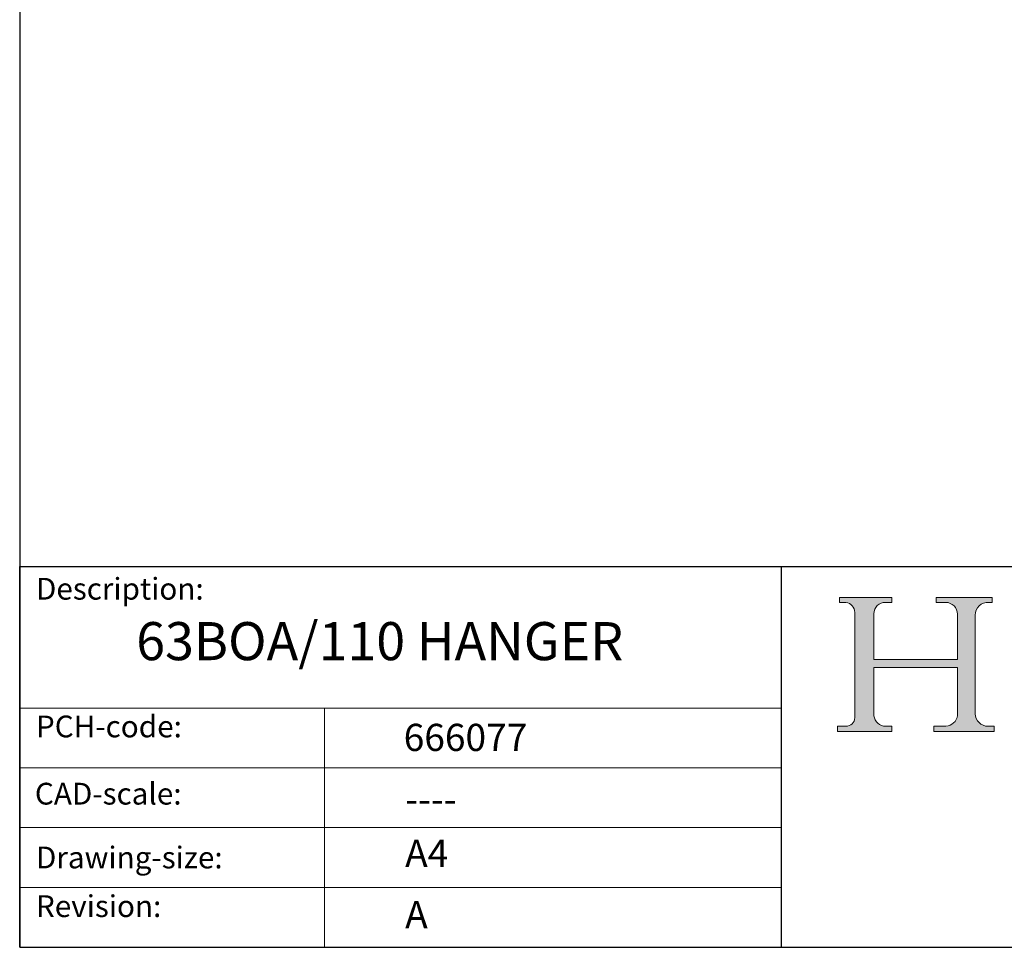
# Model space of a CAD drawing. Units: millimetres. Extents: x 20 to 400, y 20 to 574.
# Drawn here: x 20 to 201, y 20 to 191 of the extents above; entities that cross this region are included whole.
import ezdxf

# ---------------------------------------------------------------- set-up
doc = ezdxf.new("R2010")
doc.units = ezdxf.units.MM
doc.header["$LTSCALE"] = 2
doc.linetypes.add('CONTINUOUS_ACAD', pattern=[0])
for name, color, linetype, lineweight in [('Hatch', 179, 'Continuous', 9), ('Sketch Geometry(ISO)', 7, 'Continuous', 50), ('Symbols(ISO)', 7, 'Continuous', 25)]:
    doc.layers.add(name, color=color, linetype=linetype, lineweight=lineweight)
doc.styles.get("Standard").update_dxf_attribs({"font": 'monotxt.shx'})
doc.styles.add('Text Style175', font='RomanS.shx')

# ---------------------------------------------------------------- blocks, each defined once
blk = doc.blocks.new('Borders PCH WEB A4')
at = {"layer": 'Hatch'}
h = blk.add_hatch(color=7, dxfattribs=at)
edge = h.paths.add_edge_path()
edge.add_line((85.1244236190284, 29.83952031839042), (90.12021436987985, 29.83952031839042))
edge.add_line((90.12021436987985, 29.83952031839042), (90.12021436987985, 30.31758642010827))
edge.add_line((90.12021436987985, 30.31758642010827), (89.57055771862744, 30.31758642010827))
edge.add_arc((89.57055771862744, 31.42300045759145), 1.105414037483174, 187.1935992801297, 270, ccw=False)
edge.add_line((88.47384473046571, 31.28457785877812), (88.47384473046571, 35.72725452681896))
edge.add_line((88.47384473046571, 35.72725452681896), (96.1605727076446, 35.72725452681896))
edge.add_line((96.16057270764459, 35.72725452681896), (96.16057270764459, 31.3089677253812))
edge.add_arc((94.99216056273015, 31.49643795118536), 1.183356254872822, 275.0002965615479, 350.8846571626673, ccw=False)
edge.add_line((95.09530295777265, 30.31758525797406), (93.99162909502385, 30.31758525797406))
edge.add_line((93.99162909502385, 30.31758525797407), (93.99162909502385, 29.83951915625621))
edge.add_line((93.99162909502385, 29.83951915625621), (99.53719586151921, 29.83951915625621))
edge.add_line((99.53719586151921, 29.83951915625621), (99.5371958615192, 30.31758525797406))
edge.add_line((99.5371958615192, 30.31758525797407), (98.96748550108981, 30.31758525797406))
edge.add_arc((98.96748550108981, 31.50824222299917), 1.190656965025106, 181.4776343176196, 270, ccw=False)
edge.add_line((97.7772244686659, 31.47753907892596), (97.77722446866588, 40.54104742202702))
edge.add_arc((98.9457575770492, 40.54104742202702), 1.168533108383336, 86.08926454031109, 180, ccw=False)
edge.add_line((99.02545413466942, 41.70685962135053), (99.32922171552742, 41.70685962135053))
edge.add_line((99.32922171552744, 41.70685962135053), (99.32922171552744, 42.14439631375073))
edge.add_line((99.32922171552744, 42.14439631375073), (94.1850959228365, 42.14439631375073))
edge.add_line((94.18509592283648, 42.14439631375073), (94.18509592283648, 41.70685962135053))
edge.add_line((94.18509592283648, 41.70685962135053), (95.06738178839349, 41.70685962135053))
edge.add_arc((95.06646109900245, 40.61274840008619), 1.094111608642141, 0, 89.95178588531752, ccw=False)
edge.add_line((96.16057270764458, 40.61274840008619), (96.16057270764459, 36.45263041054171))
edge.add_line((96.16057270764459, 36.45263041054171), (88.47384473046571, 36.45263041054171))
edge.add_line((88.47384473046571, 36.45263041054171), (88.47384473046571, 40.668399985546))
edge.add_arc((89.51257510724987, 40.668399985546), 1.038730376784161, 88.69180451568548, 180, ccw=False)
edge.add_line((89.53628966942384, 41.70685962135043), (90.12817817732348, 41.70685962135043))
edge.add_line((90.12817817732348, 41.70685962135043), (90.12817817732348, 42.14439631374834))
edge.add_line((90.12817817732348, 42.14439631374834), (85.3245838741066, 42.14439631374839))
edge.add_line((85.3245838741066, 42.14439631374839), (85.32458387410624, 41.70685962135043))
edge.add_line((85.32458387410627, 41.70685962135043), (85.89887128525439, 41.70685962135038))
edge.add_arc((85.7884589986755, 40.77781686597326), 0.935580736412567, 0, 83.22246050162357, ccw=False)
edge.add_line((86.72403973508806, 40.77781686597326), (86.72403973508808, 31.11571726131325))
edge.add_arc((85.89998462560148, 31.14206255560418), 0.8244761354959045, 270, 358.1688600767236, ccw=False)
edge.add_line((85.89998462560148, 30.31758642010828), (85.1244236190284, 30.31758642010828))
edge.add_line((85.1244236190284, 30.31758642010828), (85.1244236190284, 29.83952031839043))
at = {"layer": 'Sketch Geometry(ISO)', "color": 7, "linetype": 'CONTINUOUS_ACAD', "lineweight": 25}
for p, q in [((10, 287), (9.999999999999998, 10)), ((9.999999999999416, 45.00000000000001), (199.9999999999994, 45.00000000000023)), ((9.999999999999458, 10), (9.999999999999416, 45.00000000000001)), ((80, 10.00000000000009), (80, 45))]:
    blk.add_line(p, q, dxfattribs=at)
at = {"layer": 'Sketch Geometry(ISO)', "color": 7, "linetype": 'CONTINUOUS_ACAD', "lineweight": 18}
for p, q in [((85.3245838741066, 42.14439631374839), (90.12817817732348, 42.14439631374834)), ((85.32458387410627, 41.70685962135043), (85.3245838741066, 42.14439631374839)), ((85.89887128525436, 41.70685962135038), (85.32458387410627, 41.70685962135043)), ((90.12817817732348, 41.70685962135043), (89.48886054507591, 41.70685962135043)), ((90.12817817732348, 42.14439631374834), (90.12817817732348, 41.70685962135043)), ((94.18509592283648, 41.70685962135053), (94.18509592283648, 42.14439631375073)), ((94.18509592283648, 42.14439631375073), (99.32922171552744, 42.14439631375073)), ((94.18509592283648, 41.70685962135053), (95.06738178839349, 41.70685962135053)), ((99.32922171552744, 41.70685962135053), (98.866061019429, 41.70685962135053)), ((99.32922171552744, 42.14439631375073), (99.32922171552744, 41.70685962135053)), ((86.72403973508806, 40.77781686597326), (86.72403973508808, 31.11571726131325)), ((88.47384473046571, 36.45263041054171), (88.47384473046571, 40.668399985546)), ((96.16057270764458, 40.61274840008619), (96.16057270764459, 36.45263041054171)), ((97.77722446866588, 40.54104742202702), (97.7772244686659, 31.47753907892596)), ((88.47384473046571, 36.45263041054171), (96.16057270764459, 36.45263041054171)), ((96.16057270764459, 35.72725452681896), (88.47384473046571, 35.72725452681896)), ((88.47384473046571, 31.28457785877812), (88.47384473046571, 35.72725452681896)), ((96.16057270764459, 35.72725452681896), (96.16057270764459, 31.3089677253812)), ((37.99999999999946, 9.999999999999876), (37.99999999999943, 32.00000000000005)), ((85.1244236190284, 30.31758642010828), (85.89998462560148, 30.31758642010828)), ((85.1244236190284, 29.83952031839042), (85.1244236190284, 30.31758642010828)), ((89.57055771862743, 30.31758642010827), (90.12021436987985, 30.31758642010827)), ((90.12021436987985, 30.31758642010827), (90.12021436987985, 29.83952031839042)), ((93.99162909502385, 29.83951915625621), (93.99162909502385, 30.31758525797407)), ((93.99162909502385, 30.31758525797407), (95.09530295777265, 30.31758525797406)), ((98.96748550108981, 30.31758525797406), (99.5371958615192, 30.31758525797407)), ((99.5371958615192, 30.31758525797407), (99.53719586151921, 29.83951915625621)), ((90.12021436987985, 29.83952031839042), (85.1244236190284, 29.83952031839042)), ((99.53719586151921, 29.83951915625621), (93.99162909502385, 29.83951915625621))]:
    blk.add_line(p, q, dxfattribs=at)
at = {"layer": 'Sketch Geometry(ISO)', "linetype": 'CONTINUOUS_ACAD', "lineweight": 18}
for p, q in [((9.999999999999083, 32.00000000000001), (79.99999999999909, 32.00000000000009)), ((9.99999999999931, 26.50000000000001), (79.9999999999994, 26.50000000000009)), ((9.999999999999536, 21.00000000000001), (79.99999999999955, 21.00000000000009)), ((9.999999999999764, 15.5), (80, 15.50000000000009))]:
    blk.add_line(p, q, dxfattribs=at)
at = {"layer": 'Sketch Geometry(ISO)', "color": 7, "linetype": 'Continuous', "lineweight": 25}
blk.add_line((9.999999999999998, 10), (200, 10.00000000000023), dxfattribs=at)
at = {"layer": 'Sketch Geometry(ISO)', "color": 7, "linetype": 'CONTINUOUS_ACAD', "lineweight": 18}
for centre, radius, start, end in [((85.7884589986755, 40.77781686597326), 0.9355807364125672, 0, 83.22246050162359), ((89.51257510724987, 40.668399985546), 1.038730376784161, 88.69180451568546, 180), ((95.06646109900245, 40.61274840008619), 1.094111608642141, 0, 89.95178588531743), ((98.9457575770492, 40.54104742202702), 1.168533108383336, 86.08926454031106, 180), ((85.89998462560148, 31.14206255560418), 0.8244761354959045, 270, 358.1688600767236), ((89.57055771862744, 31.42300045759145), 1.105414037483174, 187.1935992801294, 270), ((94.99216056273015, 31.49643795118536), 1.183356254872822, 275.0002965615479, 350.8846571626673), ((98.96748550108981, 31.50824222299917), 1.190656965025106, 181.4776343176195, 270)]:
    blk.add_arc(centre, radius, start, end, dxfattribs=at)
at = {"layer": 'Symbols(ISO)', "color": 7, "char_height": 2.000000029802322, "attachment_point": 7, "style": 'Text Style175'}
for s, insert in [('Description:', (11.49221956798908, 41.33868184548543)), ('PCH-code:', (11.49221956798908, 28.67986058871006)), ('CAD-scale:', (11.39781932491779, 22.49851508063875)), ('Drawing-size:', (11.49221956798908, 16.63434934845192)), ('Revision:', (11.49221956798908, 12.15982176465988))]:
    blk.add_mtext(s, dxfattribs=dict(at, insert=insert))

msp = doc.modelspace()

# ---------------------------------------------------------------- block references
at = {"xscale": 2, "yscale": 2, "zscale": 2}
msp.add_blockref('Borders PCH WEB A4', (0, 0), dxfattribs=at)

# ---------------------------------------------------------------- texts
at = {"layer": 'Symbols(ISO)', "color": 7}
for s, insert, char_height, width, attachment_point in [('{\\fRomanS|b0|i0;\\H7.0000;63BOA/110 HANGER}', (41.41124657831434, 79.7939295459595), 6.99999988079071, 112.9896163940429, 1), ('{\\fRomanS|b0|i0;\\H5.0000;666077}', (90.55466450975112, 56.09531532594278), 5, 29.18530225753784, 7), ('{\\fRomanS|b0|i0;\\H5.0000;----}', (90.82142371100468, 49.74026961309149), 5, 25.17571926116943, 1)]:
    msp.add_mtext(s, dxfattribs=dict(at, insert=insert, char_height=char_height, width=width, attachment_point=attachment_point))
at = {"layer": 'Symbols(ISO)', "color": 7, "char_height": 5, "attachment_point": 1}
for s, insert in [('{\\fRomanS|b0|i0;\\H5.0000;A4}', (90.82142371100468, 39.77645386225294)), ('{\\fRomanS|b0|i0;\\H5.0000;A}', (90.82142371100468, 28.51988410083997))]:
    msp.add_mtext(s, dxfattribs=dict(at, insert=insert))

doc.saveas('drawing.dxf')
